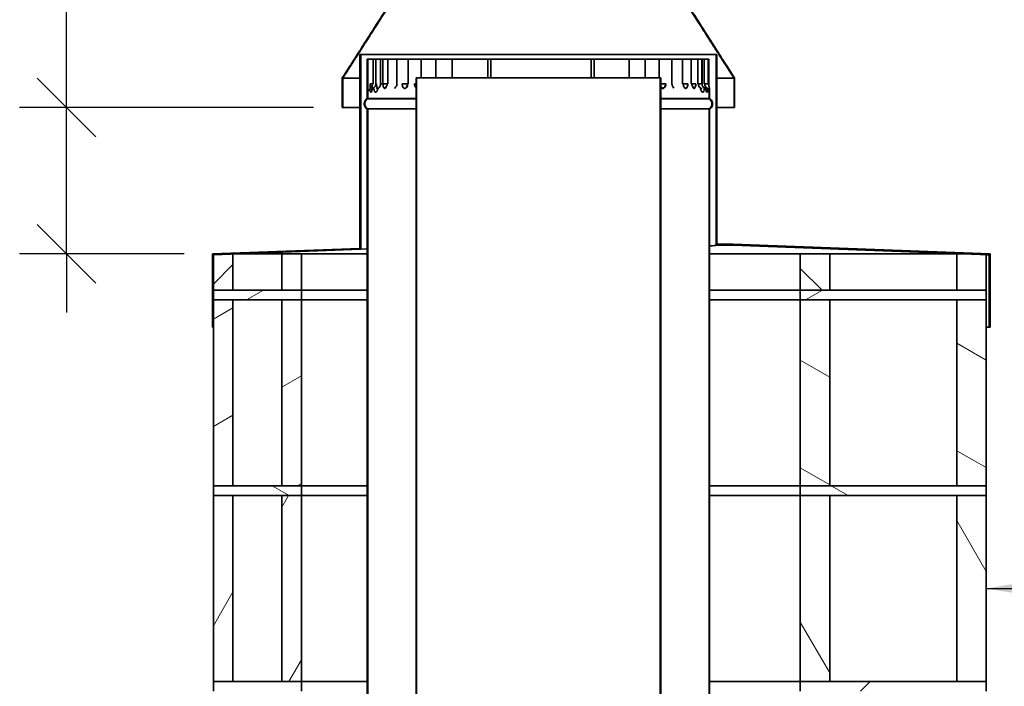
# Model space of a CAD drawing. Units: millimetres. Extents: x 118 to 8610, y 34 to 6234.
# Drawn here: x 5825 to 6832, y 3322 to 4003 of the extents above; entities that cross this region are included whole.
import ezdxf

# ---------------------------------------------------------------- set-up
doc = ezdxf.new("R2010")
doc.units = ezdxf.units.MM
doc.header["$LTSCALE"] = 30
doc.layers.get('0').update_dxf_attribs({"lineweight": 40})
for name, color, linetype, lineweight in [('Dimensions(ISO)', 7, 'Continuous', 25), ('Symbols(ISO)', 7, 'Continuous', 25), ('Visible Edges(ISO)', 7, 'Continuous', 35)]:
    doc.layers.add(name, color=color, linetype=linetype, lineweight=lineweight)
doc.layers.add('Hatch', color=7, linetype='Continuous', lineweight=9, true_color=0x1e1e47)
doc.styles.add('WARMINGTON DIM', font='ARIALN.TTF')
doc.dimstyles.new('warmington', dxfattribs={"dimscale": 30, "dimtxt": 2, "dimasz": 2, "dimexe": 1.6, "dimexo": 1, "dimgap": 0.762, "dimtad": 0, "dimdec": 1, "dimrnd": 1e-08, "dimzin": 0, "dimdsep": 46, "dimtxsty": 'WARMINGTON DIM', "dimblk": 'OBLIQUE', "dimcen": 0.09, "dimclrd": 7, "dimclre": 7, "dimclrt": 7, "dimadec": 0, "dimazin": 0, "dimtfac": 1.25, "dimtdec": 1, "dimtmove": 0, "dimatfit": 3, "dimfxl": 1, "dimtolj": 1, "dimtzin": 0, "dimlwd": 25, "dimlwe": 25, "dimarcsym": 0})
doc.dimstyles.new('warmington$7', dxfattribs={"dimscale": 30, "dimtxt": 2, "dimasz": 2.5, "dimexe": 1.6, "dimexo": 1, "dimgap": 0.762, "dimtad": 0, "dimdec": 1, "dimrnd": 1e-08, "dimzin": 0, "dimdsep": 46, "dimtxsty": 'WARMINGTON DIM', "dimblk": 'OBLIQUE', "dimcen": 0.09, "dimclrd": 7, "dimclre": 7, "dimclrt": 7, "dimadec": 0, "dimazin": 0, "dimtfac": 1.25, "dimtdec": 1, "dimtmove": 0, "dimatfit": 3, "dimfxl": 1, "dimtolj": 1, "dimtzin": 0, "dimlwd": 25, "dimlwe": 25, "dimarcsym": 0})
pattern_1 = [(30, (0, 0), (-47.625, 82.4889), [])]
pattern_2 = [(150, (0, 0), (-47.625, -82.4889), [])]
pattern_3 = [(45, (0, 0), (-67.3519, 67.3519), [])]
pattern_4 = [(135, (0, 0), (-67.3519, -67.3519), [])]

# ---------------------------------------------------------------- blocks, each defined once
blk = doc.blocks.new('_Oblique')
at = {"color": 0, "linetype": 'ByBlock', "lineweight": -2}
blk.add_line((-0.5, -0.5), (0.5, 0.5), dxfattribs=at)
blk = doc.blocks.new('*D19')
at = {"layer": 'Defpoints', "color": 0, "linetype": 'Continuous', "transparency": 16777216}
for p in [(6155.4, 3913.7), (5873.1, 3764), (6023.1, 3764)]:
    blk.add_point(p, dxfattribs=at)
at = {"layer": 'Dimensions(ISO)', "color": 7, "linetype": 'Continuous', "lineweight": 25, "transparency": 16777216}
for p, q in [((5873.1, 3913.7), (5873.1, 4086.1)), ((6125.4, 3913.7), (5825.1, 3913.7)), ((5873.1, 3764), (5873.1, 3913.7)), ((5993.1, 3764), (5825.1, 3764)), ((5873.1, 3764), (5873.1, 3704))]:
    blk.add_line(p, q, dxfattribs=at)
at = {"layer": 'Dimensions(ISO)', "color": 7, "linetype": 'Continuous', "lineweight": 25, "transparency": 16777216, "xscale": 60, "yscale": 60, "zscale": 60}
for p, rotation in [((5873.1, 3913.7), 270), ((5873.1, 3764), 90)]:
    blk.add_blockref('_Oblique', p, dxfattribs=dict(at, rotation=rotation))
at = {"layer": 'Dimensions(ISO)', "color": 7, "linetype": 'Continuous', "lineweight": 25, "transparency": 16777216, "insert": (5842.5, 4109), "char_height": 60, "attachment_point": 1, "rotation": 90, "style": 'WARMINGTON DIM'}
blk.add_mtext('\\A1;\\fArial Narrow|b0|i0;150 min', dxfattribs=at)

msp = doc.modelspace()

# ---------------------------------------------------------------- hatches: boundary and pattern name
at = {"layer": 'Hatch'}
h = msp.add_hatch(dxfattribs=at)
h.set_pattern_fill('ANSI31', color=256, scale=762, angle=90, style=0)
h.set_pattern_definition(pattern_4)
h.paths.add_polyline_path([(6481.87, 4058.66), (6555.37, 3943.66), (6555.37, 3913.66), (6555.83, 3913.66), (6555.83, 3943.95), (6482.52, 4058.66), (6482.37, 4058.9), (6482.33, 4058.95), (6482.33, 4066.95), (6481.87, 4066.95)])
h.paths.add_polyline_path([(6155.38, 3943.66), (6228.88, 4058.66), (6228.88, 4066.95), (6228.42, 4066.95), (6228.42, 4058.95), (6228.38, 4058.9), (6228.23, 4058.66), (6154.92, 3943.95), (6154.92, 3913.66), (6155.38, 3913.66)])
h = msp.add_hatch(dxfattribs=at)
h.set_pattern_fill('ANSI31', color=256, scale=762, style=0)
h.set_pattern_definition(pattern_3)
h.paths.add_polyline_path([(6172.88, 3967.72), (6172.88, 3769.66), (6022.22, 3763.97), (6022.22, 3688.97), (6023.12, 3688.97), (6023.12, 3716.97), (6023.12, 3726.97), (6023.12, 3763.1), (6043.12, 3763.86), (6173.78, 3768.79), (6173.78, 3967.72)])
h.paths.add_polyline_path([(6537.87, 3773.89), (6537.87, 3967.72), (6536.97, 3967.72), (6536.97, 3772.99), (6554.26, 3772.99), (6793.36, 3763.97), (6813.12, 3763.23), (6816.32, 3763.1), (6816.32, 3688.97), (6817.22, 3688.97), (6817.22, 3763.97), (6554.27, 3773.89)])
h = msp.add_hatch(dxfattribs=at)
h.set_pattern_fill('ANSI31', color=256, scale=762, style=0)
h.set_pattern_definition(pattern_3)
h.paths.add_polyline_path([(6113.12, 3763.97), (6093.12, 3763.97), (6093.12, 3726.97), (6113.12, 3726.97)])
h.paths.add_polyline_path([(6043.12, 3763.97), (6023.12, 3763.97), (6023.12, 3763.1), (6023.12, 3726.97), (6043.12, 3726.97), (6043.12, 3763.86)])
h = msp.add_hatch(dxfattribs=at)
h.set_pattern_fill('ANSI31', color=256, scale=762, angle=90, style=0)
h.set_pattern_definition(pattern_4)
h.paths.add_polyline_path([(6813.12, 3763.97), (6793.36, 3763.97), (6783.12, 3763.97), (6783.12, 3726.97), (6813.12, 3726.97), (6813.12, 3763.23)])
h.paths.add_polyline_path([(6653.12, 3763.97), (6623.12, 3763.97), (6623.12, 3726.97), (6653.12, 3726.97)])
h = msp.add_hatch(dxfattribs=at)
h.set_pattern_fill('ANSI31', color=256, scale=762, angle=-15, style=0)
h.set_pattern_definition(pattern_1)
h.paths.add_polyline_path([(6623.12, 3726.97), (6623.12, 3716.97), (6653.12, 3716.97), (6783.12, 3716.97), (6813.12, 3716.97), (6813.12, 3726.97), (6783.12, 3726.97), (6653.12, 3726.97)])
h.paths.add_polyline_path([(6113.12, 3726.97), (6093.12, 3726.97), (6043.12, 3726.97), (6023.12, 3726.97), (6023.12, 3716.97), (6043.12, 3716.97), (6093.12, 3716.97), (6113.12, 3716.97)])
h = msp.add_hatch(dxfattribs=at)
h.set_pattern_fill('ANSI31', color=256, scale=762, angle=-15, style=0)
h.set_pattern_definition(pattern_1)
h.paths.add_polyline_path([(6113.12, 3526.97), (6113.12, 3716.97), (6093.12, 3716.97), (6093.12, 3526.97)])
h.paths.add_polyline_path([(6023.12, 3716.97), (6023.12, 3688.97), (6023.12, 3526.97), (6043.12, 3526.97), (6043.12, 3716.97)])
h = msp.add_hatch(dxfattribs=at)
h.set_pattern_fill('ANSI31', color=256, scale=762, angle=105, style=0)
h.set_pattern_definition(pattern_2)
h.paths.add_polyline_path([(6813.12, 3526.97), (6813.12, 3716.97), (6783.12, 3716.97), (6783.12, 3526.97)])
h.paths.add_polyline_path([(6623.12, 3716.97), (6623.12, 3526.97), (6653.12, 3526.97), (6653.12, 3716.97)])
h = msp.add_hatch(dxfattribs=at)
h.set_pattern_fill('ANSI31', color=256, scale=762, angle=105, style=0)
h.set_pattern_definition(pattern_2)
h.paths.add_polyline_path([(6623.12, 3526.97), (6623.12, 3516.97), (6653.12, 3516.97), (6783.12, 3516.97), (6813.12, 3516.97), (6813.12, 3526.97), (6783.12, 3526.97), (6653.12, 3526.97)])
h.paths.add_polyline_path([(6113.12, 3526.97), (6093.12, 3526.97), (6043.12, 3526.97), (6023.12, 3526.97), (6023.12, 3516.97), (6043.12, 3516.97), (6093.12, 3516.97), (6113.12, 3516.97)])
h = msp.add_hatch(dxfattribs=at)
h.set_pattern_fill('ANSI31', color=256, scale=762, angle=15, style=0)
h.set_pattern_definition([(60, (0, 0), (-82.4889, 47.625), [])])
h.paths.add_polyline_path([(6113.12, 3326.97), (6113.12, 3516.97), (6093.12, 3516.97), (6093.12, 3326.97)])
h.paths.add_polyline_path([(6023.12, 3516.97), (6023.12, 3326.97), (6043.12, 3326.97), (6043.12, 3516.97)])
h = msp.add_hatch(dxfattribs=at)
h.set_pattern_fill('ANSI31', color=256, scale=762, angle=75, style=0)
h.set_pattern_definition([(120, (0, 0), (-82.4889, -47.625), [])])
h.paths.add_polyline_path([(6813.12, 3326.97), (6813.12, 3516.97), (6783.12, 3516.97), (6783.12, 3326.97)])
h.paths.add_polyline_path([(6623.12, 3516.97), (6623.12, 3326.97), (6653.12, 3326.97), (6653.12, 3516.97)])
h = msp.add_hatch(dxfattribs=at)
h.set_pattern_fill('ANSI31', color=256, scale=762, style=0)
h.set_pattern_definition(pattern_3)
h.paths.add_polyline_path([(6623.12, 3326.97), (6623.12, 3316.97), (6653.12, 3316.97), (6783.12, 3316.97), (6813.12, 3316.97), (6813.12, 3326.97), (6783.12, 3326.97), (6653.12, 3326.97)])
h.paths.add_polyline_path([(6113.12, 3326.97), (6093.12, 3326.97), (6043.12, 3326.97), (6023.12, 3326.97), (6023.12, 3316.97), (6043.12, 3316.97), (6093.12, 3316.97), (6113.12, 3316.97)])

# ---------------------------------------------------------------- linework, layer by layer
at = {"layer": 'Visible Edges(ISO)'}
for p, q in [((6172.88, 3967.72), (6172.88, 3769.66)), ((6173.78, 3967.72), (6172.88, 3967.72)), ((6173.78, 3768.79), (6173.78, 3967.72)), ((6173.78, 3967.72), (6536.97, 3967.72)), ((6537.87, 3967.72), (6536.97, 3967.72)), ((6536.97, 3967.72), (6536.97, 3772.99)), ((6537.87, 3773.89), (6537.87, 3967.72)), ((6180.38, 3962.97), (6180.38, 3922.97)), ((6180.38, 3962.97), (6180.42, 3962.97)), ((6180.42, 3962.97), (6180.93, 3962.97)), ((6180.93, 3962.97), (6180.97, 3962.97)), ((6180.93, 3922.97), (6180.93, 3962.97)), ((6180.97, 3962.97), (6183.39, 3962.97)), ((6186.4, 3962.97), (6183.39, 3962.97)), ((6189.08, 3962.97), (6186.4, 3962.97)), ((6186.4, 3962.97), (6186.4, 3937.97)), ((6189.08, 3962.97), (6189.87, 3962.97)), ((6189.08, 3962.97), (6189.08, 3937.97)), ((6194.09, 3962.97), (6189.87, 3962.97)), ((6194.09, 3962.97), (6196.43, 3962.97)), ((6194.09, 3962.97), (6194.09, 3937.97)), ((6196.43, 3962.97), (6196.49, 3962.97)), ((6196.49, 3962.97), (6196.49, 3937.97)), ((6201.35, 3962.97), (6196.49, 3962.97)), ((6201.35, 3962.97), (6201.38, 3962.97)), ((6201.35, 3962.97), (6201.35, 3937.97)), ((6201.38, 3962.97), (6205.27, 3962.97)), ((6210.77, 3962.97), (6205.27, 3962.97)), ((6210.77, 3962.97), (6211.94, 3962.97)), ((6210.77, 3962.97), (6210.77, 3937.97)), ((6211.94, 3962.97), (6216.07, 3962.97)), ((6222.22, 3962.97), (6216.07, 3962.97)), ((6222.22, 3962.97), (6222.62, 3962.97)), ((6222.22, 3962.97), (6222.22, 3937.97)), ((6222.62, 3962.97), (6224.44, 3962.97)), ((6224.44, 3962.97), (6228.76, 3962.97)), ((6235.54, 3962.97), (6228.76, 3962.97)), ((6235.54, 3962.97), (6236.65, 3962.97)), ((6235.54, 3962.97), (6235.54, 3943.95)), ((6236.65, 3962.97), (6238.7, 3962.97)), ((6238.7, 3962.97), (6243.16, 3962.97)), ((6250.56, 3962.97), (6243.16, 3962.97)), ((6250.56, 3962.97), (6252.29, 3962.97)), ((6250.56, 3962.97), (6250.56, 3943.95)), ((6252.29, 3962.97), (6254.55, 3962.97)), ((6254.55, 3962.97), (6259.08, 3962.97)), ((6267.08, 3962.97), (6259.08, 3962.97)), ((6267.08, 3962.97), (6269.33, 3962.97)), ((6267.08, 3962.97), (6267.08, 3943.95)), ((6269.33, 3962.97), (6271.76, 3962.97)), ((6271.76, 3962.97), (6276.3, 3962.97)), ((6284.83, 3962.97), (6276.3, 3962.97)), ((6284.83, 3962.97), (6287.53, 3962.97)), ((6287.53, 3962.97), (6290.1, 3962.97)), ((6290.1, 3962.97), (6294.59, 3962.97)), ((6303.54, 3962.97), (6294.59, 3962.97)), ((6303.54, 3962.97), (6306.49, 3962.97)), ((6303.54, 3943.95), (6303.54, 3962.97)), ((6306.49, 3962.97), (6306.65, 3962.97)), ((6306.65, 3962.97), (6309.32, 3962.97)), ((6306.65, 3962.97), (6306.65, 3943.95)), ((6309.32, 3962.97), (6313.7, 3962.97)), ((6322.95, 3962.97), (6313.7, 3962.97)), ((6322.95, 3962.97), (6326.42, 3962.97)), ((6326.42, 3962.97), (6329.17, 3962.97)), ((6329.17, 3962.97), (6333.38, 3962.97)), ((6342.8, 3962.97), (6333.38, 3962.97)), ((6342.8, 3962.97), (6346.59, 3962.97)), ((6346.59, 3962.97), (6349.37, 3962.97)), ((6349.37, 3962.97), (6353.35, 3962.97)), ((6362.82, 3962.97), (6353.35, 3962.97)), ((6362.82, 3962.97), (6366.88, 3962.97)), ((6366.88, 3962.97), (6369.65, 3962.97)), ((6369.65, 3962.97), (6373.35, 3962.97)), ((6382.74, 3962.97), (6373.35, 3962.97)), ((6382.74, 3962.97), (6387.01, 3962.97)), ((6387.01, 3962.97), (6389.73, 3962.97)), ((6389.73, 3962.97), (6393.11, 3962.97)), ((6402.29, 3962.97), (6393.11, 3962.97)), ((6402.29, 3962.97), (6406.71, 3962.97)), ((6406.71, 3962.97), (6409.36, 3962.97)), ((6409.36, 3962.97), (6409.53, 3962.97)), ((6409.36, 3943.95), (6409.36, 3962.97)), ((6409.53, 3962.97), (6412.36, 3962.97)), ((6421.2, 3962.97), (6412.36, 3962.97)), ((6412.36, 3962.97), (6412.36, 3943.95)), ((6421.2, 3962.97), (6425.72, 3962.97)), ((6425.72, 3962.97), (6428.25, 3962.97)), ((6428.25, 3962.97), (6430.83, 3962.97)), ((6439.23, 3962.97), (6430.83, 3962.97)), ((6439.23, 3962.97), (6443.77, 3962.97)), ((6443.77, 3962.97), (6446.16, 3962.97)), ((6446.16, 3962.97), (6448.28, 3962.97)), ((6456.12, 3962.97), (6448.28, 3962.97)), ((6448.28, 3962.97), (6448.28, 3943.95)), ((6456.12, 3962.97), (6460.64, 3962.97)), ((6460.64, 3962.97), (6462.84, 3962.97)), ((6462.84, 3962.97), (6464.41, 3962.97)), ((6471.65, 3962.97), (6464.41, 3962.97)), ((6464.41, 3962.97), (6464.41, 3943.95)), ((6471.65, 3962.97), (6476.08, 3962.97)), ((6476.08, 3962.97), (6478.07, 3962.97)), ((6478.07, 3962.97), (6478.99, 3962.97)), ((6485.6, 3962.97), (6478.99, 3962.97)), ((6478.99, 3962.97), (6478.99, 3943.95)), ((6485.6, 3962.97), (6489.88, 3962.97)), ((6489.88, 3962.97), (6491.63, 3962.97)), ((6491.63, 3962.97), (6491.83, 3962.97)), ((6497.8, 3962.97), (6491.83, 3962.97)), ((6491.83, 3962.97), (6491.83, 3937.97)), ((6497.8, 3962.97), (6501.87, 3962.97)), ((6501.87, 3962.97), (6502.74, 3962.97)), ((6508.06, 3962.97), (6502.74, 3962.97)), ((6502.74, 3962.97), (6502.74, 3937.97)), ((6508.06, 3962.97), (6511.58, 3962.97)), ((6516.27, 3962.97), (6511.58, 3962.97)), ((6511.58, 3962.97), (6511.58, 3937.97)), ((6516.27, 3962.97), (6518.24, 3962.97)), ((6522.29, 3962.97), (6518.24, 3962.97)), ((6518.24, 3962.97), (6518.24, 3937.97)), ((6522.29, 3962.97), (6522.44, 3962.97)), ((6522.29, 3937.97), (6522.29, 3962.97)), ((6522.44, 3962.97), (6522.62, 3962.97)), ((6524.67, 3962.97), (6522.62, 3962.97)), ((6522.62, 3962.97), (6522.62, 3937.97)), ((6527.53, 3962.97), (6524.67, 3962.97)), ((6524.67, 3962.97), (6524.67, 3937.97)), ((6527.53, 3962.97), (6528.78, 3962.97)), ((6528.78, 3962.97), (6529.47, 3962.97)), ((6528.78, 3962.97), (6528.78, 3937.97)), ((6529.47, 3937.97), (6529.47, 3962.97)), ((6529.47, 3962.97), (6529.65, 3962.97)), ((6529.65, 3962.97), (6529.65, 3937.97)), ((6154.92, 3943.95), (6154.92, 3913.66)), ((6155.38, 3913.66), (6155.38, 3943.66)), ((6172.88, 3943.66), (6155.38, 3943.66)), ((6186.4, 3937.97), (6183.39, 3937.97)), ((6189.08, 3937.97), (6189.87, 3937.97)), ((6194.09, 3937.97), (6196.49, 3937.97)), ((6201.35, 3937.97), (6196.49, 3937.97)), ((6222.22, 3937.97), (6216.07, 3937.97)), ((6230.38, 3937.97), (6228.76, 3937.97)), ((6230.38, 3943.95), (6230.38, 2794.96)), ((6230.93, 3943.95), (6230.38, 3943.95)), ((6230.93, 2794.65), (6230.93, 3943.95)), ((6479.82, 3943.95), (6230.93, 3943.95)), ((6479.82, 3943.95), (6479.82, 2794.65)), ((6480.37, 3943.95), (6479.82, 3943.95)), ((6480.37, 2794.96), (6480.37, 3943.95)), ((6485.6, 3937.97), (6480.37, 3937.97)), ((6508.06, 3937.97), (6502.74, 3937.97)), ((6516.27, 3937.97), (6511.58, 3937.97)), ((6522.29, 3937.97), (6518.24, 3937.97)), ((6527.53, 3937.97), (6524.67, 3937.97)), ((6527.53, 3937.97), (6528.78, 3937.97)), ((6555.37, 3943.66), (6537.87, 3943.66)), ((6555.37, 3943.66), (6555.37, 3913.66)), ((6555.83, 3913.66), (6555.83, 3943.95)), ((6529.82, 3931.54), (6529.82, 3922.97)), ((6530.37, 3922.97), (6530.37, 3931.55)), ((6180.38, 3922.97), (6180.93, 3922.97)), ((6180.38, 3922.97), (6180.93, 3922.97)), ((6230.38, 3922.97), (6180.93, 3922.97)), ((6180.93, 3922.66), (6230.38, 3922.66)), ((6529.82, 3922.97), (6480.37, 3922.97)), ((6480.37, 3922.66), (6529.82, 3922.66)), ((6529.82, 3922.97), (6530.37, 3922.97)), ((6529.82, 3922.97), (6530.37, 3922.97)), ((6154.92, 3913.66), (6155.38, 3913.66)), ((6172.88, 3913.66), (6155.38, 3913.66)), ((6180.38, 3911.96), (6180.93, 3911.96)), ((6180.38, 3911.96), (6180.38, 2753.97)), ((6180.93, 3912.27), (6230.38, 3912.27)), ((6180.93, 2753.97), (6180.93, 3912.27)), ((6480.37, 3912.27), (6529.82, 3912.27)), ((6529.82, 3912.27), (6529.82, 2753.97)), ((6529.82, 3911.96), (6530.37, 3911.96)), ((6530.37, 2753.97), (6530.37, 3911.96)), ((6555.37, 3913.66), (6537.87, 3913.66)), ((6555.37, 3913.66), (6555.83, 3913.66)), ((6172.88, 3769.66), (6022.22, 3763.97)), ((6023.12, 3763.1), (6173.78, 3768.79)), ((6180.38, 3769.04), (6173.78, 3768.79)), ((6536.97, 3772.99), (6554.26, 3772.99)), ((6554.27, 3773.89), (6537.87, 3773.89)), ((6554.26, 3772.99), (6816.32, 3763.1)), ((6817.22, 3763.97), (6554.27, 3773.89)), ((6022.22, 3763.97), (6022.22, 3688.97)), ((6043.12, 3763.97), (6023.12, 3763.97)), ((6023.12, 3763.97), (6023.12, 3726.97)), ((6023.12, 3688.97), (6023.12, 3763.1)), ((6043.12, 3726.97), (6043.12, 3763.97)), ((6058.12, 3763.97), (6046.09, 3763.97)), ((6078.12, 3763.97), (6058.12, 3763.97)), ((6093.12, 3763.97), (6078.12, 3763.97)), ((6113.12, 3763.97), (6093.12, 3763.97)), ((6093.12, 3763.97), (6093.12, 3726.97)), ((6180.38, 3763.97), (6113.12, 3763.97)), ((6113.12, 3726.97), (6113.12, 3763.97)), ((6623.12, 3763.97), (6530.37, 3763.97)), ((6653.12, 3763.97), (6623.12, 3763.97)), ((6623.12, 3763.97), (6623.12, 3726.97)), ((6653.12, 3726.97), (6653.12, 3763.97)), ((6668.12, 3763.97), (6653.12, 3763.97)), ((6768.12, 3763.97), (6668.12, 3763.97)), ((6783.12, 3763.97), (6768.12, 3763.97)), ((6813.12, 3763.97), (6783.12, 3763.97)), ((6783.12, 3763.97), (6783.12, 3726.97)), ((6813.12, 3726.97), (6813.12, 3763.97)), ((6813.12, 3763.09), (6816.32, 3763.09)), ((6816.32, 3763.1), (6816.32, 3688.97)), ((6817.22, 3688.97), (6817.22, 3763.97)), ((6023.12, 3726.97), (6043.12, 3726.97)), ((6113.12, 3726.97), (6023.12, 3726.97)), ((6023.12, 3726.97), (6023.12, 3716.97)), ((6093.12, 3726.97), (6113.12, 3726.97)), ((6113.12, 3726.97), (6180.38, 3726.97)), ((6113.12, 3716.97), (6113.12, 3726.97)), ((6113.12, 3726.97), (6180.38, 3726.97)), ((6530.37, 3726.97), (6623.12, 3726.97)), ((6530.37, 3726.97), (6623.12, 3726.97)), ((6623.12, 3726.97), (6653.12, 3726.97)), ((6623.12, 3726.97), (6623.12, 3716.97)), ((6813.12, 3726.97), (6623.12, 3726.97)), ((6783.12, 3726.97), (6813.12, 3726.97)), ((6813.12, 3716.97), (6813.12, 3726.97)), ((6023.12, 3716.97), (6023.12, 3526.97)), ((6043.12, 3716.97), (6023.12, 3716.97)), ((6023.12, 3716.97), (6113.12, 3716.97)), ((6043.12, 3526.97), (6043.12, 3716.97)), ((6113.12, 3716.97), (6093.12, 3716.97)), ((6093.12, 3716.97), (6093.12, 3526.97)), ((6180.38, 3716.97), (6113.12, 3716.97)), ((6113.12, 3526.97), (6113.12, 3716.97)), ((6180.38, 3716.97), (6113.12, 3716.97)), ((6623.12, 3716.97), (6530.37, 3716.97)), ((6623.12, 3716.97), (6530.37, 3716.97)), ((6623.12, 3716.97), (6623.12, 3526.97)), ((6653.12, 3716.97), (6623.12, 3716.97)), ((6623.12, 3716.97), (6813.12, 3716.97)), ((6653.12, 3526.97), (6653.12, 3716.97)), ((6813.12, 3716.97), (6783.12, 3716.97)), ((6783.12, 3716.97), (6783.12, 3526.97)), ((6813.12, 3526.97), (6813.12, 3716.97)), ((6022.22, 3688.97), (6023.12, 3688.97)), ((6816.32, 3688.97), (6813.12, 3688.97)), ((6816.32, 3688.97), (6817.22, 3688.97)), ((6023.12, 3526.97), (6043.12, 3526.97)), ((6113.12, 3526.97), (6023.12, 3526.97)), ((6023.12, 3526.97), (6023.12, 3516.97)), ((6093.12, 3526.97), (6113.12, 3526.97)), ((6113.12, 3526.97), (6180.38, 3526.97)), ((6113.12, 3516.97), (6113.12, 3526.97)), ((6113.12, 3526.97), (6180.38, 3526.97)), ((6530.37, 3526.97), (6623.12, 3526.97)), ((6530.37, 3526.97), (6623.12, 3526.97)), ((6623.12, 3526.97), (6653.12, 3526.97)), ((6623.12, 3526.97), (6623.12, 3516.97)), ((6813.12, 3526.97), (6623.12, 3526.97)), ((6783.12, 3526.97), (6813.12, 3526.97)), ((6813.12, 3516.97), (6813.12, 3526.97)), ((6023.12, 3516.97), (6023.12, 3326.97)), ((6043.12, 3516.97), (6023.12, 3516.97)), ((6023.12, 3516.97), (6113.12, 3516.97)), ((6043.12, 3326.97), (6043.12, 3516.97)), ((6113.12, 3516.97), (6093.12, 3516.97)), ((6093.12, 3516.97), (6093.12, 3326.97)), ((6180.38, 3516.97), (6113.12, 3516.97)), ((6113.12, 3326.97), (6113.12, 3516.97)), ((6180.38, 3516.97), (6113.12, 3516.97)), ((6623.12, 3516.97), (6530.37, 3516.97)), ((6623.12, 3516.97), (6530.37, 3516.97)), ((6623.12, 3516.97), (6623.12, 3326.97)), ((6653.12, 3516.97), (6623.12, 3516.97)), ((6623.12, 3516.97), (6813.12, 3516.97)), ((6653.12, 3326.97), (6653.12, 3516.97)), ((6813.12, 3516.97), (6783.12, 3516.97)), ((6783.12, 3516.97), (6783.12, 3326.97)), ((6813.12, 3326.97), (6813.12, 3516.97)), ((6023.12, 3326.97), (6043.12, 3326.97)), ((6113.12, 3326.97), (6023.12, 3326.97)), ((6023.12, 3326.97), (6023.12, 3316.97)), ((6093.12, 3326.97), (6113.12, 3326.97)), ((6113.12, 3326.97), (6180.38, 3326.97)), ((6113.12, 3316.97), (6113.12, 3326.97)), ((6113.12, 3326.97), (6180.38, 3326.97)), ((6530.37, 3326.97), (6623.12, 3326.97)), ((6530.37, 3326.97), (6623.12, 3326.97)), ((6623.12, 3326.97), (6653.12, 3326.97)), ((6623.12, 3326.97), (6623.12, 3316.97)), ((6813.12, 3326.97), (6623.12, 3326.97)), ((6783.12, 3326.97), (6813.12, 3326.97)), ((6813.12, 3316.97), (6813.12, 3326.97))]:
    msp.add_line(p, q, dxfattribs=at)
for centre, radius, start, end in [((6180.85, 3937.97), 5, 301.73678, 0), ((6183.53, 3937.97), 5.55, 300.62849, 0), ((6188.54, 3937.97), 5.55, 301.68448, 0), ((6195.8, 3937.97), 5, 303.36517, 0), ((6205.22, 3937.97), 5.55, 305.86144, 0), ((6216.67, 3937.97), 5, 309.52478, 0), ((6497.38, 3937.97), 5.55, 180, 231.61311), ((6508.29, 3937.97), 5, 180, 234.91114), ((6517.13, 3937.97), 5, 180, 237.16054), ((6523.79, 3937.97), 5, 180, 238.65766), ((6528.17, 3937.97), 5.55, 180, 239.56501), ((6530.22, 3937.97), 5, 180, 239.96933)]:
    msp.add_arc(centre, radius, start, end, dxfattribs=at)
msp.add_ellipse((6355.37, 3773.02), major_axis=(181.6, 0), ratio=0.0188088, start_param=6.0126183, end_param=6.2747545, dxfattribs=at)
for points, weights in [([(6228.42, 4058.95), (6199.92, 4014.36), (6154.92, 3943.95)], [1, 1.02619168808, 1]), ([(6155.38, 3943.66), (6200.41, 4014.1), (6228.88, 4058.66)], [1, 1.02634652483, 1]), ([(6481.87, 4058.66), (6510.34, 4014.1), (6555.37, 3943.66)], [1, 1.0263465747, 1]), ([(6555.83, 3943.95), (6510.83, 4014.36), (6482.33, 4058.95)], [1, 1.02619157041, 1])]:
    msp.add_rational_spline(points, weights, degree=2, dxfattribs=at)
for points, knots in [([(6183.39, 3937.97), (6183.39, 3936.69), (6183.4, 3935.4), (6183.46, 3933.99), (6183.49, 3933.59), (6183.56, 3933.24), (6183.59, 3933.17), (6183.64, 3933.17), (6183.67, 3933.2), (6183.73, 3933.36), (6183.78, 3933.54), (6183.83, 3933.84), (6183.84, 3933.91), (6183.85, 3933.97)], [0, 0, 0, 0, 0.6912367, 0.6912367, 1.0926137, 1.0926137, 1.3434743, 1.3434743, 1.5114086, 1.5114086, 1.7801034, 1.7801034, 1.8431103, 1.8431103, 1.8431103, 1.8431103]), ([(6185.53, 3936.2), (6185.56, 3935.56), (6185.62, 3934.98), (6185.78, 3933.99), (6185.88, 3933.59), (6186.09, 3933.24), (6186.17, 3933.17), (6186.29, 3933.17), (6186.33, 3933.18), (6186.36, 3933.2)], [0.3252259, 0.3252259, 0.3252259, 0.3252259, 0.6912581, 0.6912581, 1.0926285, 1.0926285, 1.343485, 1.343485, 1.4393569, 1.4393569, 1.4393569, 1.4393569]), ([(6189.87, 3937.97), (6189.87, 3936.69), (6190, 3935.4), (6190.39, 3933.99), (6190.57, 3933.59), (6190.91, 3933.24), (6191.04, 3933.17), (6191.27, 3933.17), (6191.36, 3933.19), (6191.45, 3933.25)], [0, 0, 0, 0, 0.6913491, 0.6913491, 1.0926815, 1.0926815, 1.3435142, 1.3435142, 1.5021279, 1.5021279, 1.5021279, 1.5021279]), ([(6196.49, 3937.97), (6196.49, 3936.69), (6196.69, 3935.4), (6197.24, 3933.99), (6197.49, 3933.59), (6197.95, 3933.24), (6198.14, 3933.17), (6198.46, 3933.17), (6198.59, 3933.2), (6198.92, 3933.36), (6199.12, 3933.54), (6199.59, 3934.15), (6199.83, 3934.67), (6200.02, 3935.29)], [0, 0, 0, 0, 0.6914416, 0.6914416, 1.0927313, 1.0927313, 1.3435375, 1.3435375, 1.5114796, 1.5114796, 1.7801871, 1.7801871, 2.1767936, 2.1767936, 2.1767936, 2.1767936]), ([(6216.07, 3937.97), (6216.07, 3936.69), (6216.38, 3935.4), (6217.22, 3933.99), (6217.61, 3933.59), (6218.3, 3933.24), (6218.58, 3933.17), (6219.06, 3933.17), (6219.25, 3933.2), (6219.74, 3933.36), (6220.04, 3933.54), (6220.75, 3934.19), (6221.13, 3934.77), (6221.69, 3936.2), (6221.85, 3937.09), (6221.85, 3937.97)], [0, 0, 0, 0, 0.6912297, 0.6912297, 1.0926161, 1.0926161, 1.3434826, 1.3434826, 1.511418, 1.511418, 1.7801145, 1.7801145, 2.2100289, 2.2100289, 2.6869653, 2.6869653, 2.6869653, 2.6869653]), ([(6220.2, 3933.69), (6220.25, 3933.73), (6220.34, 3933.82), (6220.56, 3934.1), (6220.69, 3934.3), (6220.94, 3934.8), (6221.07, 3935.1), (6221.27, 3935.74), (6221.35, 3936.06), (6221.41, 3936.4)], [1.74399159, 1.74399159, 1.74399159, 1.74399159, 1.92108954, 1.92108954, 2.09850974, 2.09850974, 2.28693131, 2.28693131, 2.44841008, 2.44841008, 2.44841008, 2.44841008]), ([(6228.76, 3937.97), (6228.76, 3936.69), (6229.12, 3935.4), (6229.93, 3934.23), (6230.15, 3933.98), (6230.38, 3933.78)], [0, 0, 0, 0, 0.69134954, 0.69134954, 0.90777258, 0.90777258, 0.90777258, 0.90777258]), ([(6228.88, 3937.97), (6228.88, 3936.82), (6229.2, 3935.65), (6229.94, 3934.58), (6230.15, 3934.35), (6230.38, 3934.17)], [0, 0, 0, 0, 0.69134954, 0.69134954, 0.92076621, 0.92076621, 0.92076621, 0.92076621]), ([(6480.37, 3935.33), (6480.46, 3935.16), (6480.56, 3935), (6481, 3934.38), (6481.41, 3934.03), (6482.13, 3933.71), (6482.42, 3933.64), (6482.89, 3933.64), (6483.08, 3933.67), (6483.55, 3933.82), (6483.84, 3933.98), (6484.5, 3934.56), (6484.85, 3935.08), (6485.35, 3936.38), (6485.5, 3937.18), (6485.5, 3937.97)], [0.5632224, 0.5632224, 0.5632224, 0.5632224, 0.6913631, 0.6913631, 1.0926876, 1.0926876, 1.3435153, 1.3435153, 1.5114547, 1.5114547, 1.7801578, 1.7801578, 2.2100827, 2.2100827, 2.6870307, 2.6870307, 2.6870307, 2.6870307]), ([(6480.37, 3934.34), (6480.71, 3933.9), (6481.12, 3933.57), (6481.86, 3933.24), (6482.18, 3933.17), (6482.71, 3933.17), (6482.92, 3933.2), (6483.45, 3933.36), (6483.76, 3933.54), (6484.5, 3934.19), (6484.88, 3934.77), (6485.44, 3936.2), (6485.6, 3937.09), (6485.6, 3937.97)], [0.7360136, 0.7360136, 0.7360136, 0.7360136, 1.0926876, 1.0926876, 1.3435153, 1.3435153, 1.5114547, 1.5114547, 1.7801578, 1.7801578, 2.2100827, 2.2100827, 2.6870307, 2.6870307, 2.6870307, 2.6870307]), ([(6480.37, 3935.56), (6480.41, 3935.45), (6480.46, 3935.34), (6480.61, 3935.01), (6480.73, 3934.81), (6480.94, 3934.51), (6481.04, 3934.4), (6481.11, 3934.33)], [0.43875882, 0.43875882, 0.43875882, 0.43875882, 0.51311705, 0.51311705, 0.68415606, 0.68415606, 0.85519508, 0.85519508, 0.85519508, 0.85519508]), ([(6503.66, 3936.09), (6503.79, 3935.5), (6503.98, 3934.95), (6504.49, 3933.99), (6504.83, 3933.59), (6505.41, 3933.24), (6505.64, 3933.17), (6506.02, 3933.17), (6506.17, 3933.2), (6506.55, 3933.36), (6506.77, 3933.54), (6507.29, 3934.19), (6507.56, 3934.76), (6507.96, 3936.2), (6508.06, 3937.09), (6508.06, 3937.97)], [0.3462528, 0.3462528, 0.3462528, 0.3462528, 0.6913961, 0.6913961, 1.0927054, 1.0927054, 1.3435237, 1.3435237, 1.5114642, 1.5114642, 1.7801689, 1.7801689, 2.2100965, 2.2100965, 2.6870474, 2.6870474, 2.6870474, 2.6870474]), ([(6513.06, 3935.08), (6513.12, 3934.88), (6513.19, 3934.68), (6513.49, 3933.99), (6513.75, 3933.59), (6514.21, 3933.24), (6514.39, 3933.17), (6514.69, 3933.17), (6514.81, 3933.2), (6515.1, 3933.36), (6515.28, 3933.54), (6515.68, 3934.18), (6515.89, 3934.76), (6516.19, 3936.2), (6516.27, 3937.09), (6516.27, 3937.97)], [0.5544181, 0.5544181, 0.5544181, 0.5544181, 0.6914696, 0.6914696, 1.0927463, 1.0927463, 1.3435442, 1.3435442, 1.5114873, 1.5114873, 1.7801961, 1.7801961, 2.2101303, 2.2101303, 2.6870885, 2.6870885, 2.6870885, 2.6870885]), ([(6530.37, 3931.55), (6530.37, 3932.68), (6530.16, 3933.75), (6529.82, 3935.34), (6529.68, 3935.93), (6529.55, 3936.81), (6529.51, 3937.09), (6529.48, 3937.58), (6529.47, 3937.77), (6529.47, 3937.97)], [-0.61228761, -0.61228761, -0.61228761, -0.61228761, -0.32653718, -0.32653718, -0.14540375, -0.14540375, -0.05972782, -0.05972782, 0, 0, 0, 0]), ([(6183.64, 3933.17), (6183.24, 3932.94), (6182.96, 3932.7), (6182.47, 3932.21), (6182.31, 3931.99), (6182.06, 3931.61), (6181.99, 3931.46), (6181.88, 3931.23), (6181.84, 3931.15), (6181.79, 3931.01), (6181.78, 3930.96), (6181.76, 3930.91), (6181.76, 3930.9), (6181.76, 3930.9)], [1.38010754, 1.38010754, 1.38010754, 1.38010754, 1.40771572, 1.40771572, 1.44523462, 1.44523462, 1.48697826, 1.48697826, 1.52965128, 1.52965128, 1.58042494, 1.58042494, 1.62612402, 1.62612402, 1.62612402, 1.62612402]), ([(6185.63, 3933.37), (6185.45, 3932.15), (6185.21, 3931.13), (6184.77, 3929.98), (6184.59, 3929.66), (6184.3, 3929.37), (6184.18, 3929.31), (6183.91, 3929.31), (6183.76, 3929.44), (6183.38, 3930.08), (6183.18, 3930.79), (6182.98, 3932.01), (6182.94, 3932.31), (6182.9, 3932.64)], [-2.2044979, -2.2044979, -2.2044979, -2.2044979, -1.7801176, -1.7801176, -1.5114206, -1.5114206, -1.343485, -1.343485, -1.0926285, -1.0926285, -0.6912581, -0.6912581, -0.5697798, -0.5697798, -0.5697798, -0.5697798]), ([(6185.92, 3933.57), (6185.62, 3933.37), (6185.4, 3933.18), (6185.03, 3932.81), (6184.9, 3932.65), (6184.72, 3932.39), (6184.67, 3932.31), (6184.6, 3932.18), (6184.59, 3932.15), (6184.59, 3932.15), (6184.59, 3932.15), (6184.59, 3932.15)], [1.44924198, 1.44924198, 1.44924198, 1.44924198, 1.50675982, 1.50675982, 1.57834759, 1.57834759, 1.64910537, 1.64910537, 1.72811195, 1.72811195, 1.7323253, 1.7323253, 1.7323253, 1.7323253]), ([(6191.42, 3933.23), (6191.16, 3932.08), (6190.81, 3931.11), (6190.15, 3929.98), (6189.87, 3929.66), (6189.41, 3929.37), (6189.24, 3929.31), (6188.8, 3929.31), (6188.55, 3929.44), (6187.93, 3930.08), (6187.6, 3930.79), (6187.18, 3932.27), (6187.05, 3932.91), (6186.94, 3933.59)], [-2.1886063, -2.1886063, -2.1886063, -2.1886063, -1.7801563, -1.7801563, -1.5114535, -1.5114535, -1.3435142, -1.3435142, -1.0926815, -1.0926815, -0.6913491, -0.6913491, -0.4561412, -0.4561412, -0.4561412, -0.4561412]), ([(6190.74, 3933.41), (6190.66, 3933.35), (6190.6, 3933.29), (6190.42, 3933.11), (6190.35, 3933.02), (6190.28, 3932.92), (6190.27, 3932.9), (6190.27, 3932.9)], [1.56088135, 1.56088135, 1.56088135, 1.56088135, 1.60219253, 1.60219253, 1.69656854, 1.69656854, 1.77317035, 1.77317035, 1.77317035, 1.77317035]), ([(6198.55, 3933.8), (6198.36, 3933.67), (6198.25, 3933.57), (6198.15, 3933.47), (6198.14, 3933.45), (6198.14, 3933.45)], [1.57085818, 1.57085818, 1.57085818, 1.57085818, 1.69677196, 1.69677196, 1.78402332, 1.78402332, 1.78402332, 1.78402332]), ([(6198.85, 3933.34), (6198.7, 3933.24), (6198.62, 3933.16), (6198.58, 3933.11), (6198.57, 3933.11), (6198.57, 3933.11)], [1.57085818, 1.57085818, 1.57085818, 1.57085818, 1.69762118, 1.69762118, 1.74888521, 1.74888521, 1.74888521, 1.74888521]), ([(6198.66, 3933.23), (6198.69, 3933.28), (6198.72, 3933.35), (6198.84, 3933.59), (6198.93, 3933.81), (6199.04, 3934.1), (6199.05, 3934.14), (6199.07, 3934.19)], [1.87617126, 1.87617126, 1.87617126, 1.87617126, 1.95400197, 1.95400197, 2.11088798, 2.11088798, 2.13622358, 2.13622358, 2.13622358, 2.13622358]), ([(6480.37, 3934.37), (6480.37, 3934.36), (6480.38, 3934.35), (6480.51, 3934.17), (6480.63, 3934.03), (6480.73, 3933.93)], [0.67531411, 0.67531411, 0.67531411, 0.67531411, 0.68415606, 0.68415606, 0.85519508, 0.85519508, 0.85519508, 0.85519508]), ([(6504.52, 3934.68), (6504.6, 3934.45), (6504.68, 3934.24), (6504.87, 3933.82), (6504.98, 3933.64), (6505.1, 3933.46), (6505.14, 3933.42), (6505.16, 3933.39)], [0.49193342, 0.49193342, 0.49193342, 0.49193342, 0.62377099, 0.62377099, 0.8006569, 0.8006569, 0.89294265, 0.89294265, 0.89294265, 0.89294265]), ([(6505.58, 3933.75), (6505.58, 3933.75), (6505.58, 3933.75), (6505.57, 3933.76), (6505.53, 3933.8), (6505.42, 3933.88), (6505.42, 3933.88), (6505.42, 3933.88)], [0.91059732, 0.91059732, 0.91059732, 0.91059732, 0.92146132, 0.92146132, 1.05686407, 1.05686407, 1.05927353, 1.05927353, 1.05927353, 1.05927353]), ([(6514.05, 3934.04), (6514.1, 3933.89), (6514.15, 3933.75), (6514.26, 3933.44), (6514.33, 3933.3), (6514.39, 3933.19)], [0.5628086, 0.5628086, 0.5628086, 0.5628086, 0.65106696, 0.65106696, 0.77931368, 0.77931368, 0.77931368, 0.77931368]), ([(6514.51, 3932.99), (6514.51, 3932.99), (6514.5, 3932.99), (6514.48, 3933.02), (6514.43, 3933.08), (6514.27, 3933.21), (6514.21, 3933.26), (6514.13, 3933.31)], [0.93489732, 0.93489732, 0.93489732, 0.93489732, 0.96283054, 0.96283054, 1.08077965, 1.08077965, 1.13476258, 1.13476258, 1.13476258, 1.13476258]), ([(6514.95, 3933.31), (6514.95, 3933.31), (6514.95, 3933.32), (6514.93, 3933.34), (6514.88, 3933.4), (6514.7, 3933.57), (6514.58, 3933.67), (6514.42, 3933.77)], [0.90242575, 0.90242575, 0.90242575, 0.90242575, 0.93198198, 0.93198198, 1.04693668, 1.04693668, 1.13476258, 1.13476258, 1.13476258, 1.13476258]), ([(6525.12, 3933.34), (6524.95, 3932.14), (6524.69, 3931.13), (6524.18, 3929.98), (6523.96, 3929.66), (6523.58, 3929.37), (6523.42, 3929.31), (6523.03, 3929.31), (6522.79, 3929.44), (6522.18, 3930.08), (6521.81, 3930.79), (6521.32, 3932.33), (6521.15, 3933.04), (6521.02, 3933.82)], [-2.2009401, -2.2009401, -2.2009401, -2.2009401, -1.7801677, -1.7801677, -1.5114632, -1.5114632, -1.3435228, -1.3435228, -1.092704, -1.092704, -0.6913939, -0.6913939, -0.4304179, -0.4304179, -0.4304179, -0.4304179]), ([(6522.24, 3932.72), (6522.24, 3932.72), (6522.23, 3932.73), (6522.2, 3932.78), (6522.16, 3932.85), (6521.98, 3933.07), (6521.85, 3933.21), (6521.52, 3933.48), (6521.37, 3933.59), (6521.19, 3933.7)], [0.9207884, 0.9207884, 0.9207884, 0.9207884, 0.96405158, 0.96405158, 1.06215369, 1.06215369, 1.15009663, 1.15009663, 1.20153791, 1.20153791, 1.20153791, 1.20153791]), ([(6525.36, 3933.19), (6525.39, 3933.17), (6525.41, 3933.17), (6525.48, 3933.17), (6525.53, 3933.2), (6525.65, 3933.36), (6525.72, 3933.54), (6525.86, 3934.16), (6525.93, 3934.69), (6525.98, 3935.32)], [1.26325809, 1.26325809, 1.26325809, 1.26325809, 1.3435041, 1.3435041, 1.51144211, 1.51144211, 1.78014293, 1.78014293, 2.18496306, 2.18496306, 2.18496306, 2.18496306]), ([(6527.31, 3931.89), (6527.31, 3931.89), (6527.3, 3931.91), (6527.27, 3931.98), (6527.23, 3932.06), (6527.08, 3932.31), (6526.99, 3932.46), (6526.68, 3932.84), (6526.47, 3933.07), (6526.01, 3933.42), (6525.88, 3933.52), (6525.73, 3933.61)], [0.97196544, 0.97196544, 0.97196544, 0.97196544, 1.02590969, 1.02590969, 1.10738237, 1.10738237, 1.17299651, 1.17299651, 1.23694113, 1.23694113, 1.25912584, 1.25912584, 1.25912584, 1.25912584]), ([(6528.62, 3932.98), (6528.53, 3931.94), (6528.41, 3931.06), (6528.15, 3929.98), (6528.03, 3929.66), (6527.81, 3929.37), (6527.72, 3929.31), (6527.49, 3929.31), (6527.35, 3929.44), (6526.98, 3930.08), (6526.76, 3930.79), (6526.48, 3932.16), (6526.4, 3932.65), (6526.33, 3933.17)], [-2.158171, -2.158171, -2.158171, -2.158171, -1.7801429, -1.7801429, -1.5114421, -1.5114421, -1.3435041, -1.3435041, -1.0926584, -1.0926584, -0.6913052, -0.6913052, -0.5052773, -0.5052773, -0.5052773, -0.5052773]), ([(6529.82, 3931.24), (6529.79, 3931.29), (6529.77, 3931.35), (6529.66, 3931.6), (6529.55, 3931.84), (6529.17, 3932.38), (6529.01, 3932.58), (6528.53, 3933.07), (6528.2, 3933.36), (6527.72, 3933.64)], [1.243091022, 1.243091022, 1.243091022, 1.243091022, 1.255070435, 1.255070435, 1.289001436, 1.289001436, 1.305022975, 1.305022975, 1.322106571, 1.322106571, 1.322106571, 1.322106571]), ([(6529.82, 3931.54), (6529.81, 3931.12), (6529.81, 3930.74), (6529.78, 3929.98), (6529.76, 3929.66), (6529.71, 3929.37), (6529.69, 3929.31), (6529.63, 3929.31), (6529.59, 3929.44), (6529.47, 3930.08), (6529.38, 3930.79), (6529.29, 3931.89), (6529.28, 3932.06), (6529.27, 3932.24)], [-1.9683322, -1.9683322, -1.9683322, -1.9683322, -1.7801074, -1.7801074, -1.5114119, -1.5114119, -1.3434773, -1.3434773, -1.0926209, -1.0926209, -0.6912508, -0.6912508, -0.6212694, -0.6212694, -0.6212694, -0.6212694]), ([(6530.02, 3930.6), (6530.02, 3930.6), (6530.01, 3930.6), (6530, 3930.65), (6530, 3930.67), (6529.97, 3930.77), (6529.95, 3930.85), (6529.88, 3931.06), (6529.86, 3931.14), (6529.82, 3931.23)], [1.09584046, 1.09584046, 1.09584046, 1.09584046, 1.13754019, 1.13754019, 1.17073832, 1.17073832, 1.22011806, 1.22011806, 1.24241131, 1.24241131, 1.24241131, 1.24241131]), ([(6180.38, 3922.97), (6180.35, 3922.95), (6180.32, 3922.93), (6179.93, 3922.67), (6179.59, 3922.39), (6179.01, 3921.81), (6178.73, 3921.47), (6178.24, 3920.74), (6178.03, 3920.35), (6177.73, 3919.6), (6177.59, 3919.18), (6177.42, 3918.31), (6177.38, 3917.87), (6177.38, 3917.47), (6177.38, 3917.06), (6177.42, 3916.62), (6177.59, 3915.76), (6177.73, 3915.34), (6178.03, 3914.59), (6178.24, 3914.2), (6178.73, 3913.46), (6179.01, 3913.12), (6179.59, 3912.55), (6179.93, 3912.27), (6180.32, 3912), (6180.35, 3911.98), (6180.38, 3911.96)], [-0.6160395, -0.6160395, -0.6160395, -0.6160395, -0.606275, -0.606275, -0.4850187, -0.4850187, -0.3637629, -0.3637629, -0.242507, -0.242507, -0.1212535, -0.1212535, 0, 0, 0, 0.1212523, 0.1212523, 0.2425047, 0.2425047, 0.3637593, 0.3637593, 0.485014, 0.485014, 0.6062715, 0.6062715, 0.6160393, 0.6160393, 0.6160393, 0.6160393]), ([(6180.93, 3912.27), (6180.82, 3912.34), (6180.71, 3912.41), (6180.26, 3912.7), (6179.95, 3912.96), (6179.43, 3913.49), (6179.17, 3913.8), (6178.72, 3914.47), (6178.53, 3914.83), (6178.25, 3915.51), (6178.13, 3915.9), (6177.97, 3916.69), (6177.93, 3917.1), (6177.93, 3917.47), (6177.93, 3917.84), (6177.97, 3918.24), (6178.13, 3919.03), (6178.25, 3919.42), (6178.53, 3920.11), (6178.72, 3920.47), (6179.17, 3921.14), (6179.43, 3921.45), (6179.95, 3921.97), (6180.26, 3922.23), (6180.71, 3922.53), (6180.82, 3922.6), (6180.93, 3922.66)], [-0.5914822, -0.5914822, -0.5914822, -0.5914822, -0.5553632, -0.5553632, -0.4442876, -0.4442876, -0.3332147, -0.3332147, -0.2221417, -0.2221417, -0.1110708, -0.1110708, 0, 0, 0, 0.1110708, 0.1110708, 0.2221417, 0.2221417, 0.3332147, 0.3332147, 0.4442876, 0.4442876, 0.5553632, 0.5553632, 0.5914822, 0.5914822, 0.5914822, 0.5914822]), ([(6529.82, 3922.66), (6529.93, 3922.6), (6530.04, 3922.53), (6530.49, 3922.23), (6530.8, 3921.97), (6531.32, 3921.45), (6531.58, 3921.14), (6532.03, 3920.47), (6532.22, 3920.11), (6532.5, 3919.42), (6532.62, 3919.03), (6532.78, 3918.24), (6532.82, 3917.84), (6532.82, 3917.47), (6532.82, 3917.1), (6532.78, 3916.69), (6532.62, 3915.9), (6532.5, 3915.51), (6532.22, 3914.83), (6532.03, 3914.47), (6531.58, 3913.8), (6531.32, 3913.49), (6530.8, 3912.96), (6530.49, 3912.7), (6530.04, 3912.41), (6529.93, 3912.34), (6529.82, 3912.27)], [-0.5914822, -0.5914822, -0.5914822, -0.5914822, -0.5553632, -0.5553632, -0.4442876, -0.4442876, -0.3332147, -0.3332147, -0.2221417, -0.2221417, -0.1110708, -0.1110708, 0, 0, 0, 0.1110708, 0.1110708, 0.2221417, 0.2221417, 0.3332147, 0.3332147, 0.4442876, 0.4442876, 0.5553632, 0.5553632, 0.5914822, 0.5914822, 0.5914822, 0.5914822]), ([(6530.37, 3911.96), (6530.4, 3911.98), (6530.43, 3912), (6530.82, 3912.27), (6531.16, 3912.55), (6531.74, 3913.12), (6532.02, 3913.46), (6532.51, 3914.2), (6532.72, 3914.59), (6533.02, 3915.34), (6533.16, 3915.76), (6533.33, 3916.62), (6533.37, 3917.06), (6533.37, 3917.47), (6533.37, 3917.87), (6533.33, 3918.31), (6533.16, 3919.18), (6533.02, 3919.6), (6532.72, 3920.35), (6532.51, 3920.74), (6532.02, 3921.47), (6531.74, 3921.81), (6531.16, 3922.39), (6530.82, 3922.67), (6530.43, 3922.93), (6530.4, 3922.95), (6530.37, 3922.97)], [-0.6160393, -0.6160393, -0.6160393, -0.6160393, -0.6062715, -0.6062715, -0.485014, -0.485014, -0.3637593, -0.3637593, -0.2425047, -0.2425047, -0.1212523, -0.1212523, 0, 0, 0, 0.1212535, 0.1212535, 0.242507, 0.242507, 0.3637629, 0.3637629, 0.4850187, 0.4850187, 0.606275, 0.606275, 0.6160395, 0.6160395, 0.6160395, 0.6160395])]:
    msp.add_open_spline(points, degree=3, knots=knots, dxfattribs=at)
for points in [[(6529.65, 3937.97), (6529.65, 3937.34), (6529.65, 3936.7), (6529.67, 3936.08)], [(6208.47, 3933.48), (6208.45, 3933.46), (6208.44, 3933.45), (6208.44, 3933.45)], [(6505.18, 3933.37), (6505.18, 3933.37), (6505.16, 3933.39), (6505.1, 3933.43)]]:
    msp.add_open_spline(points, degree=3, dxfattribs=at)

# ---------------------------------------------------------------- dimensions: what is measured, and where the dimension line sits
at = {"layer": 'Dimensions(ISO)', "color": 7, "linetype": 'Continuous', "lineweight": 25}
dim = msp.add_linear_dim(base=(5873.13, 3763.97), p1=(6155.37, 3913.66), p2=(6023.12, 3763.97), angle=270, text='\\fArial Narrow|b0|i0;<> min', dimstyle='warmington', override={"dimgap": 0.762, "dimdec": 0, "dimtol": 0, "dimlim": 0, "dimtp": 0, "dimtm": 0, "dimtdec": 1, "dimtofl": 1, "dimatfit": 1}, dxfattribs=at)
dim.commit()
dim.dimension.update_dxf_attribs({"geometry": '*D19', "text_midpoint": (5873.13, 4225.16), "dimtype": 160})

# ---------------------------------------------------------------- leaders
at = {"layer": 'Symbols(ISO)', "color": 7, "linetype": 'Continuous', "lineweight": 25, "annotation_type": 0, "has_hookline": 1, "hookline_direction": 0, "text_width": 635.98}
msp.add_leader([(6813.12, 3421.97), (7011.09, 3421.97)], dimstyle='warmington$7', override={"dimtad": 0}, dxfattribs=at)

doc.saveas('drawing.dxf')
